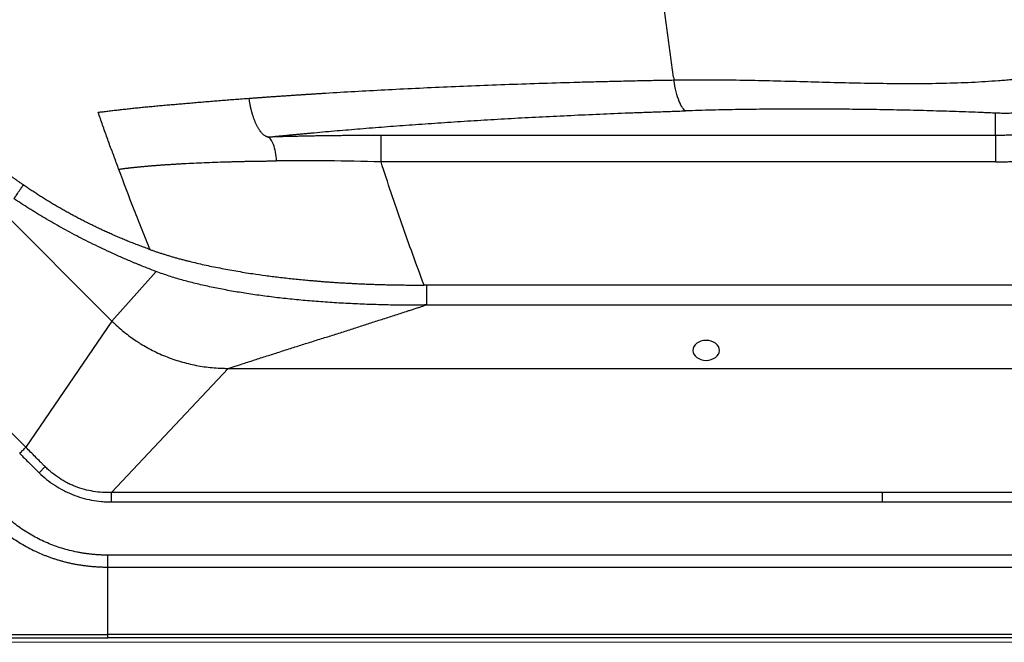
# Model space of a CAD drawing. Units: inches. Extents: x 0 to 84, y -21 to 124.
# Drawn here: x 10 to 28, y 1 to 12 of the extents above; entities that cross this region are included whole.
import ezdxf

# ---------------------------------------------------------------- set-up
doc = ezdxf.new("R2010")
doc.units = ezdxf.units.IN
doc.header["$MEASUREMENT"] = 0
doc.layers.add('1', color=4, linetype='Continuous')

# ---------------------------------------------------------------- blocks, each defined once
blk = doc.blocks.new('2024 RELAY')
at = {"layer": '1', "color": 3, "linetype": 'Continuous', "lineweight": 25}
for p, q in [((7.454, 9.892), (11.294, 6.052)), ((27.929, 9.547), (27.929, 9.967)), ((9.673, 3.673), (3.889, 9.457)), ((16.36, 9.049), (16.36, 9.547)), ((27.929, 9.547), (16.36, 9.547)), ((27.929, 9.049), (16.36, 9.049)), ((12.127, 6.984), (11.294, 6.052)), ((28.526, 6.728), (17.213, 6.728)), ((17.213, 6.355), (28.526, 6.355)), ((11.294, 6.052), (9.673, 3.673)), ((11.289, 2.823), (13.484, 5.16)), ((13.484, 5.16), (30.25, 5.16)), ((9.923, 3.195), (10.035, 3.31)), ((30.25, 2.823), (11.289, 2.823)), ((25.803, 2.643), (25.803, 2.823)), ((11.289, 2.643), (30.25, 2.643)), ((48.879, 1.642), (11.22, 1.642)), ((11.22, 1.417), (48.879, 1.417)), ((48.879, 0.148), (11.22, 0.148)), ((48.879, 0.085), (11.22, 0.085))]:
    blk.add_line(p, q, dxfattribs=at)
at = {"layer": '1', "linetype": 'Continuous', "lineweight": 18}
blk.add_line((78.2, 0), (5.882, 0), dxfattribs=at)
at = {"layer": '1', "color": 3, "linetype": 'Continuous', "lineweight": 25, "flags": 128}
blk.add_lwpolyline([(21.867, 10.644), (21.87, 10.618), (21.874, 10.592)], dxfattribs=at)
at = {"layer": '1', "color": 1, "extrusion": (0, 0, -1)}
blk.add_ellipse((22.48, 5.499), major_axis=(0.25, 0), ratio=0.752466, dxfattribs=at)
at = {"layer": '1', "color": 3, "linetype": 'Continuous', "lineweight": 25}
for points, knots in [([(21.867, 10.644), (21.85, 10.768), (21.816, 11.016), (21.765, 11.389), (21.714, 11.762), (21.675, 12.05), (21.647, 12.253), (21.631, 12.372), (21.616, 12.491), (21.601, 12.61), (21.574, 12.831), (21.537, 13.155), (21.495, 13.586), (21.457, 14.023), (21.425, 14.464), (21.404, 14.814), (21.391, 15.07), (21.384, 15.231), (21.377, 15.392), (21.37, 15.553), (21.363, 15.715), (21.357, 15.877), (21.351, 16.039), (21.338, 16.418), (21.319, 17.013), (21.3, 17.828), (21.288, 18.643), (21.281, 19.46), (21.281, 20.276), (21.287, 21.093), (21.299, 21.908), (21.314, 22.56), (21.328, 23.048), (21.338, 23.373), (21.349, 23.697), (21.359, 23.974), (21.369, 24.204), (21.378, 24.387), (21.388, 24.569), (21.399, 24.751), (21.411, 24.932), (21.424, 25.112), (21.453, 25.494), (21.505, 26.072), (21.568, 26.629), (21.613, 26.976), (21.633, 27.125), (21.653, 27.273), (21.674, 27.422), (21.694, 27.571), (21.728, 27.82), (21.775, 28.168), (21.836, 28.615), (21.897, 29.063), (21.965, 29.56), (22.04, 30.107), (22.094, 30.505), (22.121, 30.703)], [0, 0, 0, 0, 0.019624, 0.039247, 0.05887, 0.078494, 0.08476, 0.090989, 0.0972, 0.103416, 0.109635, 0.131393, 0.153143, 0.17489, 0.196638, 0.218378, 0.226139, 0.233914, 0.241719, 0.24954, 0.257362, 0.265182, 0.273001, 0.28082, 0.319918, 0.359015, 0.398111, 0.437208, 0.476307, 0.515406, 0.554508, 0.593612, 0.609253, 0.624898, 0.640542, 0.656136, 0.66501, 0.673877, 0.682753, 0.691632, 0.70051, 0.709387, 0.718265, 0.757106, 0.795959, 0.803735, 0.811533, 0.819367, 0.827222, 0.835077, 0.84293, 0.86649, 0.890051, 0.913612, 0.937172, 0.968586, 1, 1, 1, 1]), ([(13.877, 10.248), (13.899, 10.249), (13.943, 10.252), (14.01, 10.257), (14.076, 10.262), (14.143, 10.267), (14.211, 10.272), (14.279, 10.277), (14.346, 10.281), (14.415, 10.286), (14.483, 10.291), (14.552, 10.295), (14.621, 10.3), (14.691, 10.305), (14.76, 10.309), (14.83, 10.314), (14.901, 10.319), (14.971, 10.323), (15.042, 10.328), (15.114, 10.332), (15.185, 10.337), (15.41, 10.351), (15.796, 10.374), (16.356, 10.404), (16.933, 10.434), (17.529, 10.461), (18.141, 10.487), (18.768, 10.511), (19.411, 10.532), (19.898, 10.547), (20.218, 10.556), (20.365, 10.56), (20.513, 10.563), (20.662, 10.567), (20.811, 10.571), (20.961, 10.574), (21.112, 10.577), (21.263, 10.581), (21.415, 10.584), (21.567, 10.587), (21.72, 10.59), (21.822, 10.591), (21.874, 10.592)], [0, 0, 0, 0, 0.010031, 0.020062, 0.030091, 0.04012, 0.050149, 0.060177, 0.070206, 0.080234, 0.090263, 0.100292, 0.110321, 0.120351, 0.130382, 0.140415, 0.150448, 0.160483, 0.17052, 0.180559, 0.190599, 0.200642, 0.275058, 0.349681, 0.424661, 0.499948, 0.575204, 0.650463, 0.725757, 0.800984, 0.817593, 0.83419, 0.850777, 0.867357, 0.883933, 0.900506, 0.917079, 0.933654, 0.950232, 0.966815, 0.983404, 1, 1, 1, 1]), ([(21.874, 10.592), (22.054, 10.596), (22.418, 10.598), (22.973, 10.594), (23.534, 10.583), (24.101, 10.569), (24.672, 10.553), (25.244, 10.538), (25.817, 10.528), (26.385, 10.524), (26.943, 10.53), (27.483, 10.548), (27.865, 10.572), (28.105, 10.591), (28.188, 10.599), (28.236, 10.604), (28.256, 10.605), (28.289, 10.609), (28.355, 10.615), (28.429, 10.623), (28.501, 10.632), (28.545, 10.637), (28.575, 10.641), (28.587, 10.642), (28.59, 10.643)], [0.2289549, 0.2289549, 0.2289549, 0.2289549, 0.2914539, 0.3539539, 0.4164539, 0.4789539, 0.5414539, 0.6039539, 0.6664539, 0.7289539, 0.7914539, 0.8539539, 0.9164539, 0.9320789, 0.9477039, 0.9496571, 0.9516102, 0.9555164, 0.9633289, 0.9789539, 0.9867664, 0.9945789, 0.9984852, 0.9999991, 0.9999991, 0.9999991, 0.9999991]), ([(11.036, 9.984), (11.051, 9.986), (11.081, 9.989), (11.127, 9.995), (11.173, 10.001), (11.22, 10.006), (11.266, 10.012), (11.314, 10.018), (11.361, 10.023), (11.409, 10.029), (11.458, 10.034), (11.507, 10.04), (11.556, 10.045), (11.606, 10.051), (11.657, 10.056), (11.708, 10.062), (11.759, 10.067), (11.811, 10.072), (11.863, 10.078), (11.916, 10.083), (11.969, 10.088), (12.023, 10.093), (12.077, 10.098), (12.132, 10.103), (12.187, 10.109), (12.242, 10.114), (12.298, 10.119), (12.355, 10.124), (12.411, 10.128), (12.469, 10.133), (12.526, 10.138), (12.584, 10.143), (12.662, 10.15), (12.76, 10.158), (12.881, 10.169), (13.002, 10.179), (13.124, 10.189), (13.246, 10.199), (13.37, 10.209), (13.495, 10.219), (13.621, 10.228), (13.749, 10.238), (13.834, 10.244), (13.877, 10.248)], [0, 0, 0, 0, 0.0194629, 0.0389311, 0.058406, 0.0778889, 0.0973813, 0.1168846, 0.1364003, 0.1559299, 0.175475, 0.195037, 0.2146171, 0.234213, 0.2538209, 0.2734367, 0.2930563, 0.312676, 0.3322916, 0.3518995, 0.3714958, 0.3910766, 0.4106381, 0.4301784, 0.4496984, 0.4691995, 0.4886832, 0.508151, 0.5276043, 0.5470443, 0.5664729, 0.5858919, 0.6053029, 0.6448627, 0.6843991, 0.7239134, 0.7634067, 0.8028799, 0.8423344, 0.8817715, 0.9211932, 0.9606019, 1, 1, 1, 1]), ([(14.231, 9.516), (14.23, 9.516), (14.227, 9.517), (14.222, 9.518), (14.216, 9.52), (14.211, 9.522), (14.205, 9.525), (14.198, 9.528), (14.191, 9.531), (14.184, 9.535), (14.172, 9.542), (14.157, 9.553), (14.139, 9.568), (14.124, 9.582), (14.109, 9.598), (14.092, 9.619), (14.074, 9.644), (14.058, 9.669), (14.045, 9.69), (14.033, 9.711), (14.018, 9.741), (13.999, 9.781), (13.977, 9.836), (13.956, 9.894), (13.94, 9.946), (13.928, 9.989), (13.92, 10.021), (13.912, 10.053), (13.905, 10.085), (13.898, 10.118), (13.892, 10.15), (13.887, 10.183), (13.882, 10.215), (13.878, 10.237), (13.877, 10.248)], [0, 0, 0, 0, 0.010141, 0.021228, 0.033262, 0.046249, 0.060183, 0.075055, 0.090849, 0.107548, 0.125138, 0.173839, 0.215141, 0.24917, 0.278298, 0.320013, 0.374123, 0.409648, 0.442373, 0.472328, 0.499561, 0.562789, 0.625411, 0.68764, 0.749656, 0.779423, 0.808687, 0.837462, 0.865756, 0.893572, 0.92091, 0.947766, 0.974132, 1, 1, 1, 1]), ([(29.718, 10.216), (29.621, 10.187), (29.392, 10.125), (29.014, 10.043), (28.655, 9.992), (28.413, 9.972), (28.31, 9.967), (28.272, 9.966), (28.234, 9.965), (28.187, 9.963), (28.11, 9.963), (28.034, 9.963), (27.967, 9.965), (27.938, 9.966), (27.929, 9.967)], [0.0149617, 0.0149617, 0.0149617, 0.0149617, 0.0625, 0.125, 0.1875, 0.21875, 0.2265625, 0.2304688, 0.234375, 0.2421875, 0.25, 0.265625, 0.2734375, 0.2771182, 0.2771182, 0.2771182, 0.2771182]), ([(14.231, 9.516), (14.254, 9.518), (14.298, 9.522), (14.366, 9.529), (14.433, 9.536), (14.501, 9.543), (14.569, 9.549), (14.637, 9.556), (14.705, 9.562), (14.773, 9.569), (14.842, 9.575), (14.911, 9.582), (14.98, 9.588), (15.167, 9.605), (15.475, 9.633), (15.914, 9.67), (16.365, 9.706), (16.83, 9.741), (17.306, 9.775), (17.797, 9.808), (18.298, 9.839), (18.811, 9.869), (19.333, 9.897), (19.865, 9.923), (20.406, 9.948), (20.866, 9.967), (21.239, 9.981), (21.474, 9.989), (21.664, 9.996), (21.807, 10.001), (21.95, 10.006), (22.046, 10.009), (22.094, 10.01)], [0, 0, 0, 0, 0.0104801, 0.0209407, 0.031382, 0.0418042, 0.0522075, 0.062592, 0.072958, 0.0833057, 0.0936351, 0.1039466, 0.1142404, 0.1245165, 0.1870612, 0.2490532, 0.3118547, 0.3739942, 0.4372644, 0.4998067, 0.5630639, 0.6255661, 0.6883492, 0.7504344, 0.8129653, 0.8750093, 0.9062702, 0.937405, 0.9530343, 0.9686755, 0.9843302, 1, 1, 1, 1]), ([(27.929, 9.967), (27.929, 9.967), (27.923, 9.967), (27.913, 9.967), (27.864, 9.97), (27.782, 9.973), (27.546, 9.983), (27.187, 9.996), (26.696, 10.011), (26.196, 10.024), (25.687, 10.034), (25.172, 10.04), (24.653, 10.044), (24.132, 10.044), (23.612, 10.041), (23.097, 10.035), (22.589, 10.024), (22.258, 10.015), (22.094, 10.01)], [0.2771182, 0.2771182, 0.2771182, 0.2771182, 0.2773438, 0.2792969, 0.28125, 0.296875, 0.3125, 0.375, 0.4375, 0.5, 0.5625, 0.625, 0.6875, 0.75, 0.8125, 0.875, 0.9375, 1, 1, 1, 1]), ([(11.29, 9.263), (11.275, 9.303), (11.246, 9.383), (11.204, 9.503), (11.161, 9.623), (11.119, 9.743), (11.077, 9.863), (11.05, 9.944), (11.036, 9.984)], [0, 0, 0, 0, 0.166637, 0.333283, 0.499941, 0.666612, 0.833298, 1, 1, 1, 1]), ([(9.625, 8.616), (9.61, 8.626), (9.58, 8.647), (9.534, 8.679), (9.49, 8.711), (9.445, 8.743), (9.401, 8.776), (9.356, 8.808), (9.313, 8.841), (9.269, 8.874), (9.226, 8.907), (9.183, 8.94), (9.14, 8.974), (9.098, 9.007), (9.056, 9.041), (9.014, 9.075), (8.973, 9.109), (8.932, 9.143), (8.891, 9.178), (8.85, 9.212), (8.81, 9.247), (8.769, 9.281), (8.73, 9.316), (8.69, 9.351), (8.651, 9.387), (8.612, 9.422), (8.573, 9.457), (8.547, 9.481), (8.534, 9.493)], [0, 0, 0, 0, 0.038279, 0.076572, 0.114879, 0.153201, 0.191538, 0.229888, 0.268254, 0.306634, 0.345029, 0.383439, 0.421863, 0.460302, 0.498756, 0.537224, 0.575707, 0.614205, 0.652717, 0.691245, 0.729788, 0.768346, 0.806919, 0.845507, 0.88411, 0.922726, 0.961356, 1, 1, 1, 1]), ([(16.36, 9.547), (16.342, 9.547), (16.308, 9.547), (16.256, 9.547), (16.204, 9.547), (16.152, 9.547), (16.1, 9.546), (16.048, 9.546), (15.996, 9.546), (15.945, 9.546), (15.893, 9.545), (15.842, 9.545), (15.79, 9.545), (15.739, 9.544), (15.687, 9.544), (15.636, 9.543), (15.585, 9.543), (15.533, 9.542), (15.482, 9.542), (15.431, 9.541), (15.38, 9.54), (15.329, 9.54), (15.262, 9.539), (15.181, 9.538), (15.084, 9.536), (14.987, 9.534), (14.891, 9.532), (14.795, 9.53), (14.7, 9.528), (14.605, 9.526), (14.511, 9.524), (14.417, 9.521), (14.324, 9.518), (14.262, 9.517), (14.231, 9.516)], [0, 0, 0, 0, 0.0239953, 0.0479679, 0.0719193, 0.0958509, 0.1197642, 0.1436607, 0.1675418, 0.1914092, 0.2152643, 0.2391085, 0.2629434, 0.2867705, 0.3105912, 0.3344072, 0.3582198, 0.3820306, 0.4058412, 0.4296529, 0.4534674, 0.4772861, 0.5011105, 0.5467261, 0.592257, 0.6377139, 0.6831075, 0.7284486, 0.7737481, 0.8190167, 0.8642653, 0.9095048, 0.9547461, 1, 1, 1, 1]), ([(14.393, 9.068), (14.39, 9.126), (14.383, 9.182), (14.364, 9.286), (14.351, 9.334), (14.322, 9.415), (14.305, 9.448), (14.269, 9.496), (14.25, 9.511), (14.231, 9.516)], [0, 0, 0, 0, 0.25, 0.25, 0.5, 0.5, 0.75, 0.75, 1, 1, 1, 1]), ([(28.485, 9.569), (28.468, 9.567), (28.435, 9.565), (28.384, 9.561), (28.334, 9.558), (28.283, 9.556), (28.233, 9.553), (28.182, 9.551), (28.131, 9.55), (28.081, 9.548), (28.03, 9.547), (27.98, 9.547), (27.946, 9.547), (27.929, 9.547)], [0, 0, 0, 0, 0.09095, 0.181876, 0.272785, 0.36368, 0.454567, 0.545452, 0.636338, 0.727231, 0.818136, 0.909057, 1, 1, 1, 1]), ([(27.929, 9.547), (27.929, 9.541), (27.929, 9.524), (27.929, 9.47), (27.929, 9.432), (27.929, 9.341), (27.929, 9.288), (27.929, 9.172), (27.929, 9.111), (27.929, 9.049)], [0, 0, 0, 0, 0.25, 0.25, 0.5, 0.5, 0.75, 0.75, 1, 1, 1, 1]), ([(11.29, 9.263), (11.304, 9.224), (11.332, 9.146), (11.375, 9.028), (11.404, 8.95), (11.419, 8.91)], [0, 0, 0, 0, 0.331366, 0.664697, 1, 1, 1, 1]), ([(11.419, 8.91), (11.426, 8.911), (11.44, 8.913), (11.462, 8.916), (11.483, 8.919), (11.506, 8.922), (11.528, 8.925), (11.551, 8.928), (11.574, 8.931), (11.597, 8.933), (11.621, 8.936), (11.645, 8.939), (11.669, 8.942), (11.693, 8.944), (11.718, 8.947), (11.743, 8.95), (11.769, 8.952), (11.795, 8.955), (11.821, 8.957), (11.847, 8.96), (11.873, 8.962), (11.9, 8.965), (11.927, 8.967), (11.955, 8.97), (11.983, 8.972), (12.011, 8.975), (12.039, 8.977), (12.067, 8.979), (12.096, 8.982), (12.125, 8.984), (12.155, 8.986), (12.184, 8.988), (12.214, 8.991), (12.244, 8.993), (12.275, 8.995), (12.305, 8.997), (12.336, 8.999), (12.368, 9.001), (12.399, 9.003), (12.431, 9.005), (12.463, 9.007), (12.495, 9.009), (12.527, 9.011), (12.56, 9.013), (12.593, 9.015), (12.626, 9.017), (12.66, 9.019), (12.744, 9.023), (12.883, 9.03), (13.081, 9.039), (13.287, 9.046), (13.452, 9.051), (13.574, 9.054), (13.649, 9.056), (13.725, 9.058), (13.803, 9.06), (13.883, 9.061), (13.964, 9.063), (14.047, 9.064), (14.132, 9.065), (14.217, 9.066), (14.305, 9.067), (14.364, 9.068), (14.393, 9.068)], [0, 0, 0, 0, 0.010742, 0.021492, 0.03225, 0.043016, 0.05379, 0.064572, 0.075362, 0.08616, 0.096965, 0.107779, 0.1186, 0.12943, 0.140267, 0.151112, 0.161964, 0.172825, 0.183693, 0.194569, 0.205453, 0.216344, 0.227243, 0.23815, 0.249064, 0.259986, 0.270916, 0.281853, 0.292798, 0.30375, 0.31471, 0.325677, 0.336652, 0.347634, 0.358623, 0.36962, 0.380624, 0.391636, 0.402655, 0.413681, 0.424714, 0.435754, 0.446802, 0.457857, 0.468919, 0.479988, 0.491064, 0.502147, 0.563404, 0.625174, 0.68745, 0.750221, 0.771554, 0.793165, 0.815053, 0.837217, 0.859657, 0.88237, 0.905356, 0.928613, 0.95214, 0.975937, 1, 1, 1, 1]), ([(11.419, 8.91), (11.513, 8.657), (11.609, 8.404), (11.757, 8.027), (11.806, 7.901), (11.907, 7.65), (11.957, 7.524), (12.009, 7.399)], [0, 0, 0, 0, 0.5, 0.5, 0.75, 0.75, 1, 1, 1, 1]), ([(16.36, 9.049), (16.021, 9.058), (15.688, 9.064), (15.196, 9.069), (15.034, 9.069), (14.711, 9.07), (14.552, 9.069), (14.393, 9.068)], [0, 0, 0, 0, 0.5, 0.5, 0.75, 0.75, 1, 1, 1, 1]), ([(17.17, 6.728), (17.098, 6.92), (17.027, 7.113), (16.887, 7.498), (16.818, 7.691), (16.616, 8.271), (16.486, 8.659), (16.36, 9.049)], [0, 0, 0, 0, 0.25, 0.25, 0.5, 0.5, 1, 1, 1, 1]), ([(27.929, 9.049), (27.942, 9.049), (27.968, 9.049), (28.008, 9.049), (28.048, 9.05), (28.088, 9.051), (28.147, 9.053), (28.225, 9.056), (28.323, 9.062), (28.423, 9.069), (28.491, 9.074), (28.526, 9.077)], [0, 0, 0, 0, 0.0654244, 0.1314662, 0.1981285, 0.2654145, 0.3333273, 0.493449, 0.657914, 0.8267544, 1, 1, 1, 1]), ([(9.625, 8.616), (9.617, 8.604), (9.602, 8.581), (9.574, 8.541), (9.544, 8.498), (9.515, 8.456), (9.485, 8.413), (9.461, 8.378), (9.451, 8.364), (9.447, 8.358)], [0, 0, 0, 0, 0.0625, 0.125, 0.25, 0.375, 0.5, 0.75, 1, 1, 1, 1]), ([(12.009, 7.399), (11.993, 7.405), (11.961, 7.416), (11.914, 7.434), (11.867, 7.451), (11.82, 7.469), (11.773, 7.486), (11.727, 7.504), (11.681, 7.522), (11.636, 7.54), (11.59, 7.559), (11.545, 7.577), (11.5, 7.596), (11.455, 7.614), (11.411, 7.633), (11.366, 7.652), (11.322, 7.672), (11.278, 7.691), (11.235, 7.71), (11.191, 7.73), (11.148, 7.75), (11.105, 7.769), (11.063, 7.789), (11.02, 7.81), (10.978, 7.83), (10.936, 7.85), (10.894, 7.871), (10.852, 7.891), (10.811, 7.912), (10.77, 7.933), (10.729, 7.954), (10.688, 7.975), (10.647, 7.996), (10.607, 8.018), (10.567, 8.039), (10.527, 8.061), (10.487, 8.083), (10.447, 8.105), (10.408, 8.127), (10.369, 8.149), (10.33, 8.171), (10.291, 8.193), (10.253, 8.216), (10.214, 8.238), (10.176, 8.261), (10.138, 8.284), (10.1, 8.307), (10.062, 8.33), (10.025, 8.353), (9.988, 8.376), (9.951, 8.4), (9.914, 8.423), (9.877, 8.447), (9.841, 8.471), (9.804, 8.495), (9.768, 8.519), (9.732, 8.543), (9.696, 8.567), (9.661, 8.591), (9.637, 8.607), (9.625, 8.616)], [0, 0, 0, 0, 0.017294, 0.03458, 0.05186, 0.069134, 0.086401, 0.103663, 0.12092, 0.138172, 0.155418, 0.172661, 0.189899, 0.207133, 0.224364, 0.241591, 0.258815, 0.276036, 0.293256, 0.310473, 0.327688, 0.344902, 0.362115, 0.379327, 0.396539, 0.41375, 0.430961, 0.448172, 0.465383, 0.482595, 0.499807, 0.51702, 0.534234, 0.551449, 0.568665, 0.585882, 0.603102, 0.620323, 0.637546, 0.654771, 0.671999, 0.68923, 0.706464, 0.723701, 0.740941, 0.758184, 0.775431, 0.792682, 0.809936, 0.827194, 0.844456, 0.861722, 0.878992, 0.896266, 0.913544, 0.930826, 0.948113, 0.965404, 0.9827, 1, 1, 1, 1]), ([(12.127, 6.984), (12.094, 6.997), (12.024, 7.023), (11.919, 7.064), (11.839, 7.097), (11.787, 7.118), (11.752, 7.132), (11.691, 7.157), (11.572, 7.208), (11.339, 7.309), (11.023, 7.456), (10.67, 7.633), (10.337, 7.812), (10.024, 7.992), (9.727, 8.174), (9.539, 8.296), (9.447, 8.358)], [0, 0, 0, 0, 0.0139531, 0.0295781, 0.0452031, 0.0491094, 0.0530156, 0.0608281, 0.0764531, 0.1077031, 0.1702031, 0.2327031, 0.2952031, 0.3577031, 0.4202031, 0.4827031, 0.4827031, 0.4827031, 0.4827031]), ([(12.009, 7.399), (12.018, 7.396), (12.038, 7.389), (12.067, 7.379), (12.097, 7.368), (12.127, 7.358), (12.157, 7.348), (12.188, 7.338), (12.219, 7.328), (12.25, 7.318), (12.282, 7.308), (12.313, 7.298), (12.345, 7.288), (12.378, 7.278), (12.41, 7.268), (12.443, 7.259), (12.476, 7.249), (12.51, 7.24), (12.543, 7.231), (12.577, 7.221), (12.612, 7.212), (12.646, 7.203), (12.681, 7.194), (12.716, 7.185), (12.83, 7.157), (13.028, 7.11), (13.321, 7.05), (13.626, 6.994), (13.916, 6.947), (14.187, 6.909), (14.438, 6.877), (14.695, 6.848), (14.9, 6.827), (15.05, 6.814), (15.142, 6.806), (15.235, 6.798), (15.328, 6.791), (15.421, 6.785), (15.514, 6.778), (15.607, 6.772), (15.701, 6.767), (15.796, 6.762), (15.89, 6.757), (15.985, 6.753), (16.08, 6.748), (16.176, 6.745), (16.271, 6.742), (16.368, 6.739), (16.464, 6.736), (16.561, 6.734), (16.658, 6.732), (16.755, 6.731), (16.853, 6.73), (16.95, 6.729), (17.049, 6.728), (17.114, 6.728), (17.147, 6.728)], [0, 0, 0, 0, 0.0082278, 0.0164492, 0.0246648, 0.032875, 0.0410805, 0.0492819, 0.0574796, 0.0656742, 0.0738661, 0.0820559, 0.0902438, 0.0984302, 0.1066155, 0.1148001, 0.1229843, 0.1311686, 0.1393535, 0.14754, 0.155729, 0.1639213, 0.1721177, 0.1803192, 0.1885265, 0.2515073, 0.3141475, 0.3764818, 0.4387272, 0.4854777, 0.5323904, 0.5795148, 0.6266827, 0.6430227, 0.6593188, 0.6755765, 0.6918013, 0.7079984, 0.7241733, 0.7403315, 0.7564795, 0.7726217, 0.7887619, 0.8049035, 0.8210498, 0.8372041, 0.8533697, 0.8695496, 0.8857469, 0.9019658, 0.9182114, 0.9344885, 0.9508016, 0.9671551, 0.9835532, 1, 1, 1, 1]), ([(17.213, 6.355), (17.205, 6.355), (17.194, 6.354), (17.179, 6.354), (17.168, 6.353), (17.157, 6.353), (17.141, 6.352), (17.115, 6.351), (17.078, 6.349), (17.032, 6.348), (16.987, 6.349), (16.927, 6.349), (16.822, 6.35), (16.672, 6.351), (16.432, 6.355), (16.135, 6.364), (15.783, 6.378), (15.436, 6.398), (15.098, 6.423), (14.767, 6.452), (14.446, 6.486), (14.135, 6.525), (13.834, 6.568), (13.544, 6.616), (13.264, 6.669), (12.995, 6.727), (12.736, 6.79), (12.488, 6.86), (12.286, 6.926), (12.169, 6.969), (12.127, 6.984)], [0.4827031, 0.4827031, 0.4827031, 0.4827031, 0.4846563, 0.4856328, 0.4866094, 0.4875859, 0.4885625, 0.4905156, 0.4944219, 0.4983281, 0.5022344, 0.5061406, 0.5139531, 0.5295781, 0.5452031, 0.5764531, 0.6077031, 0.6389531, 0.6702031, 0.7014531, 0.7327031, 0.7639531, 0.7952031, 0.8264531, 0.8577031, 0.8889531, 0.9202031, 0.9514531, 0.9827031, 1, 1, 1, 1]), ([(17.147, 6.728), (17.151, 6.728), (17.159, 6.728), (17.166, 6.728), (17.17, 6.728)], [0, 0, 0, 0, 0.5, 1, 1, 1, 1]), ([(17.213, 6.728), (17.206, 6.728), (17.192, 6.728), (17.177, 6.728), (17.17, 6.728)], [0, 0, 0, 0, 0.500036, 1, 1, 1, 1]), ([(17.213, 6.728), (17.213, 6.717), (17.213, 6.693), (17.213, 6.647), (17.213, 6.591), (17.213, 6.529), (17.213, 6.455), (17.213, 6.384), (17.213, 6.359), (17.213, 6.355)], [0, 0, 0, 0, 0.0625, 0.125, 0.25, 0.375, 0.5, 0.75, 1, 1, 1, 1]), ([(13.484, 5.16), (13.508, 5.167), (13.559, 5.184), (13.637, 5.208), (13.725, 5.237), (13.83, 5.27), (13.946, 5.308), (14.065, 5.346), (14.181, 5.384), (14.297, 5.421), (14.454, 5.472), (14.648, 5.534), (14.842, 5.596), (14.997, 5.644), (15.116, 5.682), (15.238, 5.72), (15.397, 5.769), (15.595, 5.831), (15.829, 5.906), (16.021, 5.968), (16.174, 6.018), (16.326, 6.068), (16.518, 6.13), (16.712, 6.193), (16.849, 6.237), (16.927, 6.262), (16.991, 6.282), (17.055, 6.303), (17.118, 6.324), (17.17, 6.34), (17.2, 6.35), (17.213, 6.355)], [0, 0, 0, 0, 0.019572, 0.040405, 0.062499, 0.090631, 0.124998, 0.156248, 0.187497, 0.218743, 0.249996, 0.314799, 0.374994, 0.404448, 0.437494, 0.468744, 0.499994, 0.562494, 0.624993, 0.687494, 0.718744, 0.749995, 0.812496, 0.874997, 0.906248, 0.923544, 0.937499, 0.958009, 0.975263, 0.98926, 1, 1, 1, 1]), ([(11.294, 6.052), (11.33, 6.016), (11.403, 5.946), (11.518, 5.848), (11.633, 5.759), (11.716, 5.701), (11.769, 5.666), (11.795, 5.649), (11.838, 5.622), (11.914, 5.576), (12.068, 5.49), (12.298, 5.384), (12.585, 5.284), (12.88, 5.212), (13.13, 5.176), (13.307, 5.164), (13.395, 5.161), (13.446, 5.16), (13.471, 5.16), (13.484, 5.16)], [0, 0, 0, 0, 0.0625, 0.125, 0.1875, 0.242188, 0.25, 0.265625, 0.28125, 0.3125, 0.375, 0.5, 0.625, 0.75, 0.875, 0.9375, 0.96875, 0.984375, 1, 1, 1, 1]), ([(9.558, 3.558), (9.579, 3.579), (9.599, 3.6), (9.639, 3.639), (9.657, 3.657), (9.673, 3.673)], [0, 0, 0, 0, 0.5, 0.5, 1, 1, 1, 1]), ([(9.558, 3.558), (9.618, 3.497), (9.679, 3.436), (9.77, 3.346), (9.801, 3.316), (9.847, 3.27), (9.862, 3.255), (9.892, 3.225), (9.908, 3.21), (9.923, 3.195)], [0, 0, 0, 0, 0.5, 0.5, 0.75, 0.75, 0.875, 0.875, 1, 1, 1, 1]), ([(10.035, 3.31), (10.02, 3.325), (10.005, 3.34), (9.975, 3.371), (9.96, 3.386), (9.915, 3.431), (9.884, 3.461), (9.794, 3.552), (9.733, 3.613), (9.673, 3.673)], [0, 0, 0, 0, 0.125, 0.125, 0.25, 0.25, 0.5, 0.5, 1, 1, 1, 1]), ([(9.923, 3.195), (10.014, 3.106), (10.112, 3.028), (10.268, 2.925), (10.322, 2.893), (10.406, 2.85), (10.434, 2.836), (10.491, 2.809), (10.521, 2.797), (10.668, 2.737), (10.789, 2.702), (10.973, 2.667), (11.036, 2.658), (11.13, 2.649), (11.162, 2.646), (11.225, 2.643), (11.257, 2.643), (11.289, 2.643)], [0, 0, 0, 0, 0.25, 0.25, 0.375, 0.375, 0.4375, 0.4375, 0.5, 0.5, 0.75, 0.75, 0.875, 0.875, 0.9375, 0.9375, 1, 1, 1, 1]), ([(11.289, 2.823), (11.231, 2.82), (11.173, 2.821), (11.057, 2.827), (11, 2.834), (10.83, 2.861), (10.719, 2.891), (10.584, 2.944), (10.557, 2.955), (10.504, 2.978), (10.478, 2.991), (10.402, 3.03), (10.352, 3.059), (10.256, 3.122), (10.209, 3.156), (10.142, 3.211), (10.12, 3.23), (10.088, 3.259), (10.077, 3.269), (10.056, 3.289), (10.046, 3.3), (10.035, 3.31)], [0, 0, 0, 0, 0.125, 0.125, 0.25, 0.25, 0.5, 0.5, 0.5625, 0.5625, 0.625, 0.625, 0.75, 0.75, 0.875, 0.875, 0.9375, 0.9375, 0.96875, 0.96875, 1, 1, 1, 1]), ([(11.289, 2.643), (11.289, 2.676), (11.289, 2.71), (11.289, 2.771), (11.289, 2.799), (11.289, 2.823)], [0, 0, 0, 0, 0.5, 0.5, 1, 1, 1, 1]), ([(11.22, 1.642), (11.208, 1.642), (11.185, 1.642), (11.15, 1.643), (11.116, 1.644), (11.081, 1.645), (11.047, 1.647), (11.012, 1.649), (10.978, 1.651), (10.944, 1.654), (10.91, 1.658), (10.875, 1.662), (10.841, 1.666), (10.807, 1.67), (10.773, 1.675), (10.739, 1.68), (10.705, 1.686), (10.672, 1.692), (10.601, 1.706), (10.494, 1.73), (10.353, 1.77), (10.214, 1.817), (10.033, 1.889), (9.814, 1.996), (9.608, 2.124), (9.453, 2.238), (9.366, 2.31), (9.306, 2.363), (9.269, 2.396), (9.234, 2.429), (9.201, 2.462), (9.169, 2.494), (9.149, 2.516), (9.139, 2.527)], [0, 0, 0, 0, 0.014904, 0.029787, 0.04465, 0.059496, 0.074327, 0.089144, 0.103949, 0.118745, 0.133533, 0.148316, 0.163095, 0.177873, 0.192651, 0.207432, 0.222217, 0.237009, 0.251809, 0.314932, 0.377905, 0.4409, 0.504086, 0.629975, 0.754624, 0.816335, 0.877749, 0.899605, 0.920858, 0.941516, 0.961587, 0.981078, 1, 1, 1, 1]), ([(8.971, 2.348), (8.978, 2.341), (8.991, 2.326), (9.012, 2.305), (9.034, 2.283), (9.056, 2.262), (9.079, 2.24), (9.102, 2.218), (9.126, 2.196), (9.151, 2.175), (9.176, 2.153), (9.233, 2.105), (9.323, 2.034), (9.449, 1.944), (9.58, 1.86), (9.715, 1.783), (9.855, 1.713), (9.972, 1.662), (10.062, 1.626), (10.125, 1.603), (10.188, 1.581), (10.252, 1.56), (10.317, 1.541), (10.383, 1.523), (10.449, 1.506), (10.516, 1.491), (10.583, 1.477), (10.651, 1.465), (10.72, 1.454), (10.79, 1.444), (10.86, 1.436), (10.931, 1.429), (11.002, 1.424), (11.074, 1.42), (11.147, 1.418), (11.195, 1.418), (11.22, 1.417)], [0, 0, 0, 0, 0.011854, 0.023886, 0.036099, 0.048496, 0.06108, 0.073852, 0.086816, 0.099974, 0.113326, 0.126873, 0.188452, 0.250944, 0.312541, 0.374599, 0.437246, 0.500631, 0.527261, 0.553974, 0.580782, 0.607695, 0.634718, 0.661861, 0.689132, 0.716538, 0.74409, 0.771794, 0.79966, 0.827697, 0.855913, 0.884316, 0.912917, 0.941724, 0.970748, 1, 1, 1, 1]), ([(11.22, 1.417), (11.22, 1.43), (11.22, 1.445), (11.22, 1.479), (11.22, 1.497), (11.22, 1.537), (11.22, 1.558), (11.22, 1.6), (11.22, 1.621), (11.22, 1.642)], [0, 0, 0, 0, 0.25, 0.25, 0.5, 0.5, 0.75, 0.75, 1, 1, 1, 1]), ([(11.22, 0.148), (11.22, 0.33), (11.22, 0.528), (11.22, 0.954), (11.22, 1.18), (11.22, 1.417)], [0, 0, 0, 0, 0.5, 0.5, 1, 1, 1, 1]), ([(5.882, 0.085), (5.884, 0.085), (5.888, 0.085), (5.894, 0.085), (5.9, 0.085), (5.907, 0.085), (5.913, 0.085), (5.92, 0.085), (5.927, 0.085), (5.933, 0.085), (5.94, 0.085), (5.947, 0.085), (5.954, 0.085), (5.962, 0.085), (5.969, 0.085), (5.976, 0.085), (5.984, 0.085), (5.991, 0.085), (5.999, 0.085), (6.007, 0.085), (6.014, 0.085), (6.022, 0.085), (6.03, 0.085), (6.039, 0.085), (6.047, 0.085), (6.055, 0.085), (6.064, 0.085), (6.072, 0.085), (6.081, 0.085), (6.089, 0.085), (6.098, 0.085), (6.107, 0.085), (6.116, 0.085), (6.125, 0.085), (6.134, 0.085), (6.144, 0.085), (6.153, 0.085), (6.162, 0.085), (6.172, 0.085), (6.182, 0.085), (6.191, 0.085), (6.201, 0.085), (6.211, 0.085), (6.221, 0.085), (6.231, 0.085), (6.242, 0.085), (6.252, 0.085), (6.262, 0.085), (6.273, 0.085), (6.283, 0.085), (6.294, 0.085), (6.305, 0.085), (6.316, 0.085), (6.327, 0.085), (6.338, 0.085), (6.349, 0.085), (6.36, 0.085), (6.372, 0.085), (6.383, 0.085), (6.395, 0.085), (6.406, 0.085), (6.418, 0.085), (6.43, 0.085), (6.442, 0.085), (6.454, 0.085), (6.466, 0.085), (6.478, 0.085), (6.49, 0.085), (6.503, 0.085), (6.515, 0.085), (6.528, 0.085), (6.541, 0.085), (6.553, 0.085), (6.566, 0.085), (6.579, 0.085), (6.592, 0.085), (6.605, 0.085), (6.698, 0.085), (6.869, 0.085), (7.119, 0.085), (7.329, 0.085), (7.584, 0.085), (7.965, 0.085), (8.498, 0.085), (9.159, 0.085), (9.873, 0.085), (10.579, 0.085), (11.031, 0.085), (11.22, 0.085)], [0, 0, 0, 0, 0.001151, 0.00232, 0.0035064, 0.0047105, 0.0059323, 0.0071718, 0.008429, 0.009704, 0.0109966, 0.012307, 0.0136352, 0.014981, 0.0163446, 0.0177259, 0.019125, 0.0205418, 0.0219764, 0.0234288, 0.0248989, 0.0263867, 0.0278924, 0.0294158, 0.030957, 0.032516, 0.0340927, 0.0356873, 0.0372996, 0.0389297, 0.0405776, 0.0422432, 0.0439267, 0.0456279, 0.0473469, 0.0490837, 0.0508383, 0.0526107, 0.0544009, 0.0562089, 0.0580346, 0.0598782, 0.0617395, 0.0636187, 0.0655156, 0.0674303, 0.0693628, 0.071313, 0.0732811, 0.075267, 0.0772706, 0.079292, 0.0813312, 0.0833882, 0.085463, 0.0875555, 0.0896659, 0.091794, 0.0939399, 0.0961035, 0.098285, 0.1004842, 0.1027012, 0.1049359, 0.1071885, 0.1094588, 0.1117468, 0.1140527, 0.1163763, 0.1187176, 0.1210767, 0.1234536, 0.1258482, 0.1282606, 0.1306907, 0.1331386, 0.1356042, 0.1380876, 0.1849529, 0.2317983, 0.2786024, 0.3032682, 0.3746921, 0.4928272, 0.6028326, 0.7459674, 0.8941844, 1, 1, 1, 1]), ([(8.16, 0.151), (8.245, 0.15), (8.415, 0.15), (8.67, 0.149), (8.925, 0.148), (9.18, 0.148), (9.435, 0.148), (9.69, 0.148), (9.945, 0.148), (10.2, 0.148), (10.455, 0.148), (10.71, 0.148), (10.965, 0.148), (11.135, 0.148), (11.22, 0.148)], [0, 0, 0, 0, 0.083336, 0.166674, 0.250011, 0.333344, 0.416671, 0.499999, 0.583328, 0.66666, 0.75, 0.833336, 0.916668, 1, 1, 1, 1]), ([(11.22, 0.085), (11.22, 0.086), (11.22, 0.088), (11.22, 0.094), (11.22, 0.099), (11.22, 0.115), (11.22, 0.129), (11.22, 0.148)], [0, 0, 0, 0, 0.25, 0.25, 0.5, 0.5, 1, 1, 1, 1])]:
    blk.add_open_spline(points, degree=3, knots=knots, dxfattribs=at)
blk.add_open_spline([(22.094, 10.01), (22.08, 10.018), (22.038, 10.056), (21.972, 10.179), (21.913, 10.361), (21.884, 10.512), (21.874, 10.592)], degree=3, dxfattribs=at)

msp = doc.modelspace()

# ---------------------------------------------------------------- block references
msp.add_blockref('2024 RELAY', (0, 0.5))

doc.saveas('drawing.dxf')
